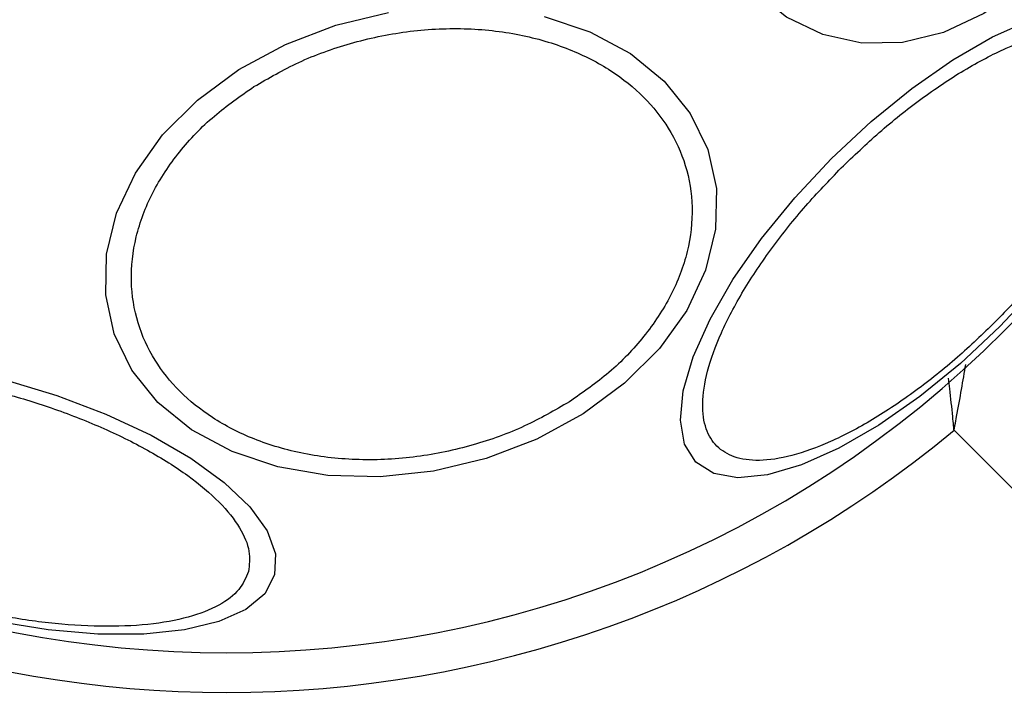
# Model space of a CAD drawing. Units: millimetres. Extents: x 16991 to 24943, y 29506 to 36944.
# Drawn here: x 18543 to 18580, y 32012 to 32038 of the extents above; entities that cross this region are included whole.
import ezdxf

# ---------------------------------------------------------------- set-up
doc = ezdxf.new("R2010")
doc.units = ezdxf.units.MM
doc.header["$LTSCALE"] = 200
doc.layers.add('OTWORY_MONTAŻOWE', color=1, linetype='Continuous')

msp = doc.modelspace()

# ---------------------------------------------------------------- linework, layer by layer
at = {"color": 7, "linetype": 'Continuous', "lineweight": 25}
msp.add_line((18602.058, 31998.895), (18578.436, 32022.518), dxfattribs=at)
at = {"color": 7, "linetype": 'Continuous', "lineweight": 25, "flags": 128}
for points in [[(18580.999, 32039.303), (18579.561, 32038.272), (18578.043, 32037.557), (18576.493, 32037.18), (18574.956, 32037.154), (18573.481, 32037.477), (18572.112, 32038.141), (18570.89, 32039.126), (18569.852, 32040.401), (18569.031, 32041.927), (18568.451, 32043.66), (18568.129, 32045.544), (18568.075, 32047.525), (18568.292, 32049.54), (18568.772, 32051.53), (18569.501, 32053.433), (18570.457, 32055.193)], [(18562.951, 32038.16), (18564.683, 32037.58), (18566.21, 32036.758), (18567.485, 32035.721), (18568.47, 32034.499), (18569.134, 32033.129), (18569.457, 32031.654), (18569.43, 32030.118), (18569.053, 32028.567), (18568.339, 32027.05), (18567.308, 32025.611), (18565.991, 32024.295), (18564.43, 32023.141), (18562.671, 32022.186), (18560.767, 32021.457), (18558.777, 32020.976), (18556.762, 32020.76), (18554.781, 32020.813), (18552.896, 32021.135), (18551.164, 32021.715), (18549.637, 32022.537), (18548.363, 32023.574), (18547.378, 32024.796), (18546.714, 32026.166), (18546.391, 32027.641), (18546.418, 32029.177), (18546.794, 32030.727), (18547.509, 32032.245), (18548.54, 32033.684), (18549.856, 32035), (18551.418, 32036.153)], [(18551.418, 32036.153), (18553.177, 32037.109), (18555.08, 32037.838), (18557.07, 32038.318)], [(18573.813, 32032.797), (18575.304, 32034.191), (18576.845, 32035.446), (18578.392, 32036.524), (18579.895, 32037.392), (18581.311, 32038.024)], [(18581.564, 32027.931), (18580.17, 32026.441), (18578.679, 32025.047), (18577.138, 32023.792), (18575.591, 32022.714), (18574.088, 32021.846), (18572.672, 32021.214), (18571.388, 32020.837), (18570.274, 32020.727), (18569.364, 32020.888), (18568.686, 32021.313), (18568.26, 32021.992), (18568.1, 32022.901), (18568.209, 32024.015), (18568.586, 32025.3), (18569.218, 32026.715), (18570.086, 32028.219), (18571.164, 32029.765), (18572.419, 32031.307), (18573.813, 32032.797)], [(18542.588, 32024.431), (18544.54, 32023.837), (18546.398, 32023.129), (18548.105, 32022.329), (18549.609, 32021.461), (18550.864, 32020.551), (18551.832, 32019.627), (18552.484, 32018.717), (18552.8, 32017.849), (18552.77, 32017.049)], [(18552.77, 32017.049), (18552.396, 32016.341), (18551.688, 32015.747), (18550.669, 32015.285), (18549.368, 32014.969), (18547.826, 32014.809), (18546.09, 32014.809), (18544.212, 32014.969), (18542.249, 32015.285)]]:
    msp.add_lwpolyline(points, dxfattribs=at)
at = {"color": 7, "linetype": 'Continuous', "lineweight": 25}
for radius, start, end in [(41.55, 315, 135), (41.55, 135, 315), (43.05, 230.3313, 309.6687)]:
    msp.add_arc((18550.955, 32055.656), radius, start, end, dxfattribs=at)
for points, knots in [([(18551.991, 32035.512), (18552.544, 32035.832), (18553.684, 32036.491), (18555.648, 32037.196), (18557.766, 32037.643), (18559.942, 32037.758), (18562.032, 32037.527), (18563.912, 32036.976), (18565.492, 32036.164), (18566.754, 32035.147), (18567.716, 32033.94), (18568.357, 32032.531), (18568.612, 32030.947), (18568.427, 32029.272), (18567.801, 32027.608), (18566.782, 32026.061), (18565.482, 32024.693), (18564.421, 32023.955), (18563.906, 32023.596)], [0, 0, 0, 0, 0.058261, 0.120007, 0.184323, 0.250003, 0.315683, 0.379993, 0.441743, 0.499998, 0.558259, 0.620007, 0.684319, 0.75, 0.81568, 0.879993, 0.941738, 1, 1, 1, 1]), ([(18574.174, 32032.436), (18574.647, 32032.891), (18575.622, 32033.827), (18577.202, 32035.082), (18578.834, 32036.177), (18580.429, 32037.015), (18581.882, 32037.537), (18583.11, 32037.722), (18584.06, 32037.587), (18584.733, 32037.174), (18585.146, 32036.501), (18585.281, 32035.551), (18585.096, 32034.323), (18584.574, 32032.87), (18583.736, 32031.274), (18582.641, 32029.643), (18581.386, 32028.063), (18580.45, 32027.088), (18579.995, 32026.615)], [0, 0, 0, 0, 0.058255, 0.120005, 0.184314, 0.249998, 0.315678, 0.379996, 0.441741, 0.5, 0.558259, 0.620007, 0.684321, 0.75, 0.815682, 0.88, 0.941746, 1, 1, 1, 1]), ([(18563.906, 32023.596), (18563.353, 32023.276), (18562.213, 32022.617), (18560.25, 32021.913), (18558.131, 32021.465), (18555.956, 32021.351), (18553.866, 32021.581), (18551.985, 32022.132), (18550.406, 32022.945), (18549.144, 32023.961), (18548.182, 32025.169), (18547.541, 32026.577), (18547.286, 32028.161), (18547.471, 32029.836), (18548.096, 32031.501), (18549.116, 32033.047), (18550.416, 32034.415), (18551.476, 32035.153), (18551.991, 32035.512)], [0, 0, 0, 0, 0.058255, 0.120002, 0.184319, 0.249999, 0.31568, 0.379997, 0.441741, 0.499998, 0.558256, 0.620007, 0.68432, 0.75, 0.81568, 0.879998, 0.941743, 1, 1, 1, 1]), ([(18579.995, 32026.615), (18579.522, 32026.161), (18578.547, 32025.224), (18576.968, 32023.969), (18575.336, 32022.874), (18573.741, 32022.037), (18572.288, 32021.514), (18571.06, 32021.329), (18570.11, 32021.464), (18569.436, 32021.877), (18569.024, 32022.551), (18568.889, 32023.501), (18569.073, 32024.729), (18569.596, 32026.182), (18570.433, 32027.777), (18571.528, 32029.409), (18572.784, 32030.988), (18573.72, 32031.963), (18574.174, 32032.436)], [0, 0, 0, 0, 0.058264, 0.120008, 0.184322, 0.249998, 0.315679, 0.379995, 0.441743, 0.500001, 0.558258, 0.620006, 0.684322, 0.749998, 0.815679, 0.879993, 0.941741, 1, 1, 1, 1]), ([(18531.001, 32022.745), (18531.1, 32022.979), (18531.303, 32023.46), (18532.079, 32024.046), (18533.229, 32024.502), (18534.751, 32024.775), (18536.55, 32024.847), (18538.511, 32024.717), (18540.505, 32024.411), (18542.462, 32023.96), (18544.383, 32023.372), (18546.262, 32022.64), (18548.025, 32021.772), (18549.548, 32020.811), (18550.729, 32019.813), (18551.497, 32018.843), (18551.876, 32017.947), (18551.812, 32017.429), (18551.781, 32017.178)], [0, 0, 0, 0, 0.058259, 0.120005, 0.184321, 0.250001, 0.315678, 0.379992, 0.441744, 0.5, 0.558258, 0.620005, 0.68432, 0.750002, 0.815677, 0.879996, 0.941743, 1, 1, 1, 1]), ([(18551.781, 32017.178), (18551.682, 32016.944), (18551.478, 32016.463), (18550.702, 32015.877), (18549.552, 32015.421), (18548.031, 32015.148), (18546.231, 32015.076), (18544.27, 32015.206), (18542.277, 32015.511), (18540.319, 32015.963), (18538.398, 32016.551), (18536.519, 32017.283), (18534.756, 32018.151), (18533.233, 32019.113), (18532.052, 32020.11), (18531.284, 32021.08), (18530.905, 32021.976), (18530.97, 32022.494), (18531.001, 32022.745)], [0, 0, 0, 0, 0.05826, 0.120006, 0.184323, 0.250002, 0.31568, 0.379993, 0.441744, 0.500002, 0.558259, 0.620007, 0.684322, 0.749999, 0.815677, 0.879997, 0.941743, 1, 1, 1, 1])]:
    msp.add_open_spline(points, degree=3, knots=knots, dxfattribs=at)
at = {"color": 1, "linetype": 'Continuous', "lineweight": 25}
for points, knots in [([(18578.436, 32022.518), (18578.437, 32022.522), (18578.441, 32022.543), (18578.452, 32022.604), (18578.484, 32022.774), (18578.576, 32023.273), (18578.725, 32024.087), (18578.829, 32024.7), (18578.881, 32025.007)], [0, 0, 0, 0, 0.004764, 0.024351, 0.069851, 0.200866, 0.600307, 1, 1, 1, 1]), ([(18578.436, 32022.518), (18578.435, 32022.522), (18578.433, 32022.542), (18578.428, 32022.601), (18578.412, 32022.766), (18578.363, 32023.27), (18578.3, 32023.903), (18578.247, 32024.354), (18578.231, 32024.488)], [0, 0, 0, 0, 0.006212, 0.02977, 0.085918, 0.249961, 0.777525, 1, 1, 1, 1])]:
    msp.add_open_spline(points, degree=3, knots=knots, dxfattribs=at)
at = {"layer": 'OTWORY_MONTAŻOWE'}
msp.add_circle((18550.955, 32055.656), 200, dxfattribs=at)

doc.saveas('drawing.dxf')
